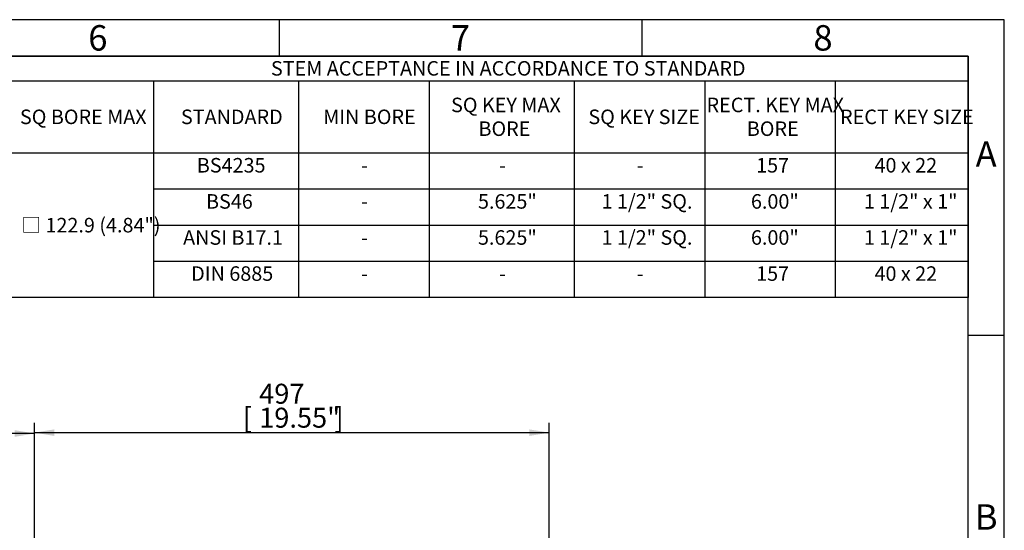
# Model space of a CAD drawing. Units: millimetres. Extents: x 13 to 432, y -167 to 292.
# Drawn here: x 279 to 415, y 222 to 292 of the extents above; entities that cross this region are included whole.
import ezdxf
from ezdxf.enums import TextEntityAlignment as Align

# ---------------------------------------------------------------- set-up
doc = ezdxf.new("R2010")
doc.units = ezdxf.units.MM
doc.layers.add('Default', color=7, linetype='Continuous')
doc.styles.add('SEACAD_Arial_Narrow', font='ARIALN.TTF')
doc.dimstyles.new('RG_-_ISO', dxfattribs={"dimtxt": 0.392857, "dimasz": 0.392857, "dimexe": 0.196429, "dimexo": 0.196429, "dimgap": 0.098214, "dimtad": 1, "dimdec": 0, "dimlfac": 7, "dimdsep": 46, "dimtxsty": 'SEACAD_Arial_Narrow', "dimblk1": '_SE_FILLED', "dimblk2": '_SE_FILLED', "dimsah": 1, "dimcen": 0.196429, "dimadec": 0, "dimazin": 0, "dimtfac": 0.75, "dimtdec": 0, "dimtofl": 0, "dimtmove": 0, "dimatfit": 3, "dimfxl": 1, "dimtolj": 1, "dimarcsym": 0})

# ---------------------------------------------------------------- blocks, each defined once
blk = doc.blocks.new('DMBLK1249')
at = {"layer": 'Default', "linetype": 'Continuous'}
for points in [[(284.02, 235.57), (281.27, 235.12), (284.02, 234.66)], [(349.48, 235.57), (349.48, 234.66), (352.23, 235.12)]]:
    blk.add_hatch(color=7, dxfattribs=at).paths.add_polyline_path(points)
at = {"layer": 'Default', "color": 7, "linetype": 'Continuous'}
for p, q in [((281.27, 174.48), (281.27, 236.49)), ((352.23, 188.87), (352.23, 236.49)), ((281.27, 235.12), (352.23, 235.12))]:
    blk.add_line(p, q, dxfattribs=at)
at = {"layer": 'Default', "color": 7, "linetype": 'Continuous', "style": 'SEACAD_Arial_Narrow'}
for s, p in [('497', (312.25, 241.85)), ('[', (310, 238.55)), ('19.55"', (312.25, 238.55)), (']', (322.63, 238.55))]:
    blk.add_text(s, height=2.75, dxfattribs=at).set_placement(p, align=Align.TOP_LEFT)
blk = doc.blocks.new('_SE_FILLED')
at = {"color": 0}
blk.add_line((0, 0), (-1, 0), dxfattribs=at)
blk.add_solid([(0, 0), (-1, -0.1665), (-1, 0.1665), (0, 0)], dxfattribs=at)
blk = doc.blocks.new('DMBLK1250')
at = {"layer": 'Default', "linetype": 'Continuous'}
for points in [[(275.38, 235.46), (272.63, 235), (275.38, 234.54)], [(278.52, 235.46), (278.52, 234.54), (281.27, 235)]]:
    blk.add_hatch(color=7, dxfattribs=at).paths.add_polyline_path(points)
at = {"layer": 'Default', "color": 7, "linetype": 'Continuous'}
for p, q in [((272.63, 166.14), (272.63, 236.37)), ((281.27, 173.99), (281.27, 236.37)), ((281.27, 235), (256.11, 235))]:
    blk.add_line(p, q, dxfattribs=at)
at = {"layer": 'Default', "color": 7, "linetype": 'Continuous', "style": 'SEACAD_Arial_Narrow'}
for s, p in [('61', (259.32, 241.74)), ('[', (257.07, 238.44)), ('2.38"', (259.32, 238.44)), (']', (267.95, 238.44))]:
    blk.add_text(s, height=2.75, dxfattribs=at).set_placement(p, align=Align.TOP_LEFT)
blk = doc.blocks.new('SE13')
at = {"layer": 'Default', "color": 7, "linetype": 'Continuous'}
for p, q in [((20, 283.6), (410, 283.6)), ((297.69, 283.6), (297.69, 273.65)), ((317.69, 283.6), (317.69, 273.65)), ((335.69, 283.6), (335.69, 273.65)), ((355.69, 283.6), (355.69, 273.65)), ((373.69, 283.6), (373.69, 273.65)), ((391.69, 283.6), (391.69, 273.65)), ((20, 273.65), (410, 273.65)), ((297.69, 273.65), (297.69, 268.68)), ((317.69, 273.65), (317.69, 268.68)), ((335.69, 273.65), (335.69, 268.68)), ((355.69, 273.65), (355.69, 268.68)), ((373.69, 273.65), (373.69, 268.68)), ((391.69, 273.65), (391.69, 268.68)), ((297.69, 268.68), (317.69, 268.68)), ((297.69, 268.68), (297.69, 263.7)), ((317.69, 268.68), (335.69, 268.68)), ((317.69, 268.68), (317.69, 263.7)), ((335.69, 268.68), (355.69, 268.68)), ((335.69, 268.68), (335.69, 263.7)), ((355.69, 268.68), (373.69, 268.68)), ((355.69, 268.68), (355.69, 263.7)), ((373.69, 268.68), (391.69, 268.68)), ((373.69, 268.68), (373.69, 263.7)), ((391.69, 268.68), (410, 268.68)), ((391.69, 268.68), (391.69, 263.7)), ((297.69, 263.7), (317.69, 263.7)), ((297.69, 263.7), (297.69, 258.73)), ((317.69, 263.7), (335.69, 263.7)), ((317.69, 263.7), (317.69, 258.73)), ((335.69, 263.7), (355.69, 263.7)), ((335.69, 263.7), (335.69, 258.73)), ((355.69, 263.7), (373.69, 263.7)), ((355.69, 263.7), (355.69, 258.73)), ((373.69, 263.7), (391.69, 263.7)), ((373.69, 263.7), (373.69, 258.73)), ((391.69, 263.7), (410, 263.7)), ((391.69, 263.7), (391.69, 258.73)), ((297.69, 258.73), (317.69, 258.73)), ((297.69, 258.73), (297.69, 253.75)), ((317.69, 258.73), (335.69, 258.73)), ((317.69, 258.73), (317.69, 253.75)), ((335.69, 258.73), (355.69, 258.73)), ((335.69, 258.73), (335.69, 253.75)), ((355.69, 258.73), (373.69, 258.73)), ((355.69, 258.73), (355.69, 253.75)), ((373.69, 258.73), (391.69, 258.73)), ((373.69, 258.73), (373.69, 253.75)), ((391.69, 258.73), (410, 258.73)), ((391.69, 258.73), (391.69, 253.75))]:
    blk.add_line(p, q, dxfattribs=at)
blk.add_lwpolyline([(20, 253.75), (20, 287), (410, 287), (410, 253.75), (20, 253.75)], dxfattribs=at)
at = {"layer": 'Default', "color": 7, "linetype": 'Continuous', "style": 'SEACAD_Arial_Narrow'}
for s, p in [('STEM ACCEPTANCE IN ACCORDANCE TO STANDARD', (313.87, 286.3)), ('SQ KEY MAX', (338.71, 281.26)), ('RECT. KEY MAX', (373.94, 281.26)), ('SQ BORE MAX', (279.26, 279.62)), ('STANDARD', (301.46, 279.62)), ('MIN BORE', (321.08, 279.62)), ('SQ KEY SIZE', (357.65, 279.62)), ('RECT KEY SIZE', (392.35, 279.62)), ('BORE', (342.49, 277.99)), ('BORE', (379.49, 277.99)), ('BS4235', (303.65, 272.95)), ('157', (380.78, 272.95)), ('40 x 22', (397.1, 272.95)), ('-', (326.31, 272.95)), ('-', (345.31, 272.95)), ('-', (364.31, 272.95)), ('BS46', (304.92, 267.97)), ('5.625"', (342.42, 267.97)), ('1 1/2" SQ.', (359.46, 267.97)), ('6.00"', (380.06, 267.97)), ('1 1/2" x 1"', (395.64, 267.97)), ('-', (326.31, 267.97)), ('□ 122.9 (4.84")', (279.44, 264.7)), ('ANSI B17.1', (301.76, 263)), ('5.625"', (342.42, 263)), ('1 1/2" SQ.', (359.46, 263)), ('6.00"', (380.06, 263)), ('1 1/2" x 1"', (395.64, 263)), ('-', (326.31, 263)), ('DIN 6885', (302.87, 258.03)), ('157', (380.78, 258.03)), ('40 x 22', (397.1, 258.03)), ('-', (326.31, 258.03)), ('-', (345.31, 258.03)), ('-', (364.31, 258.03))]:
    blk.add_text(s, height=2, dxfattribs=at).set_placement(p, align=Align.TOP_LEFT)
blk = doc.blocks.new('Template_Frame_A3')
at = {"layer": 'Default', "color": 7, "linetype": 'Continuous'}
for p, q in [((415, 292), (15, 292)), ((315, 292), (315, 287)), ((365, 292), (365, 287)), ((415, 5), (415, 292)), ((410, 287), (20, 287)), ((410, 10), (410, 287)), ((415, 248.5), (410, 248.5))]:
    blk.add_line(p, q, dxfattribs=at)
at = {"layer": 'Default', "char_height": 3.5, "width": 3, "attachment_point": 5}
for s, insert in [('{\\fArial Narrow|b0||i0||c0|p34;\\C7;\\H3.5;\\W1.;6}', (290, 289.5)), ('{\\fArial Narrow|b0||i0||c0|p34;\\C7;\\H3.5;\\W1.;7}', (340, 289.5)), ('{\\fArial Narrow|b0||i0||c0|p34;\\C7;\\H3.5;\\W1.;8}', (390, 289.5)), ('{\\fArial Narrow|b0||i0||c0|p34;\\C7;\\H3.5;\\W1.;A}', (412.5, 273.5)), ('{\\fArial Narrow|b0||i0||c0|p34;\\C7;\\H3.5;\\W1.;B}', (412.5, 223.5))]:
    blk.add_mtext(s, dxfattribs=dict(at, insert=insert))

msp = doc.modelspace()

# ---------------------------------------------------------------- block references
at = {"layer": 'Default', "color": 7}
msp.add_blockref('Template_Frame_A3', (0, 0), dxfattribs=at)
at = {"layer": 'Default'}
msp.add_blockref('SE13', (0, 0), dxfattribs=at)

# ---------------------------------------------------------------- dimensions: what is measured, and where the dimension line sits
at = {"layer": 'Default', "color": 7, "linetype": 'Continuous'}
for base, p2, picture, middle in [((272.63, 235), (272.63, 165.36), 'DMBLK1250', (269.79, 235)), ((352.23, 235.12), (352.23, 145.93), 'DMBLK1249', (316.75, 235.12))]:
    dim = msp.add_linear_dim(base=base, p1=(281.27, 173.11), p2=p2, text='\\A1;<>', dimstyle='RG_-_ISO', override={"dimtxt": 2.75, "dimasz": 2.75, "dimexe": 1.375, "dimexo": 1.375, "dimgap": 0.6875, "dimpost": '\\X', "dimcen": 1.375}, dxfattribs=at)
    dim.commit()
    dim.dimension.update_dxf_attribs({"geometry": picture, "text_midpoint": middle, "dimtype": 160})

doc.saveas('drawing.dxf')
